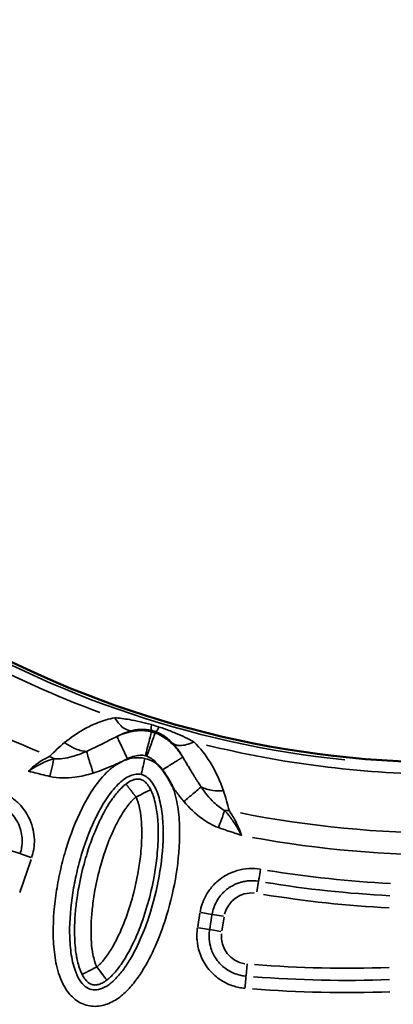
# Model space of a CAD drawing. Units: millimetres. Extents: x 6865 to 14309, y 183 to 7974.
# Drawn here: x 10259 to 10440, y 1807 to 2285 of the extents above; entities that cross this region are included whole.
import ezdxf

# ---------------------------------------------------------------- set-up
doc = ezdxf.new("R2010")
doc.units = ezdxf.units.MM
doc.layers.add('MD_Visible', color=7, linetype='Continuous', lineweight=50)
doc.layers.add('MD_Visible Narrow', color=7, linetype='Continuous', lineweight=35)
doc.styles.get("Standard").update_dxf_attribs({"font": 'arial.ttf'})
doc.dimstyles.new('ISO-25', dxfattribs={"dimtxt": 2.5, "dimasz": 2.5, "dimexe": 1.25, "dimexo": 0.625, "dimtad": 1, "dimtxsty": 'Standard', "dimcen": 2.5, "dimadec": 0, "dimazin": 0, "dimtfac": 1, "dimtmove": 0, "dimatfit": 3, "dimfxl": 1, "dimarcsym": 0})

# ---------------------------------------------------------------- blocks, each defined once
blk = doc.blocks.new('*D2')
at = {"color": 0, "lineweight": -2, "transparency": 16777216}
for p, q in [((7187.85, 7618.19), (7146.6, 7618.19)), ((7147.85, 7518.19), (7147.85, 314.48)), ((7187.85, 214.48), (7146.6, 214.48))]:
    blk.add_line(p, q, dxfattribs=at)
at = {"color": 0, "transparency": 16777216}
for points in [[(7131.18, 7518.19), (7164.52, 7518.19), (7147.85, 7618.19)], [(7131.18, 314.48), (7164.52, 314.48), (7147.85, 214.48)]]:
    blk.add_solid(points, dxfattribs=at)
at = {"layer": 'Defpoints', "color": 0, "transparency": 16777216}
for p in [(10649.82, 7618.19), (7147.85, 214.48), (10779.87, 214.48)]:
    blk.add_point(p, dxfattribs=at)
at = {"color": 0, "transparency": 16777216, "insert": (6996.15, 3916.33), "char_height": 200, "attachment_point": 5, "rotation": 90}
blk.add_mtext('745', dxfattribs=at)
blk = doc.blocks.new('CustomObjectsInViewport5_0')
at = {"layer": 'MD_Visible', "extrusion": (0, 0, -1)}
blk.add_arc((-5494.71, 6122.49), 739.75, 72.49959, 226.09395, dxfattribs=at)
at = {"layer": 'MD_Visible'}
blk.add_arc((5445.95, 6122.27), 482.99, 331.7517, 90.0031, dxfattribs=at)
for points, knots in [([(5579.13, 6617.31), (5579.14, 6617.28), (5579.16, 6617.25), (5579.17, 6617.22), (5579.33, 6616.92), (5579.48, 6616.62), (5579.64, 6616.32), (5579.79, 6616.03), (5579.94, 6615.74), (5580.09, 6615.46), (5580.24, 6615.18), (5580.39, 6614.91), (5580.54, 6614.63), (5580.58, 6614.57), (5580.62, 6614.5), (5580.65, 6614.43), (5580.81, 6614.15), (5580.96, 6613.88), (5581.12, 6613.61), (5581.18, 6613.5), (5581.25, 6613.39), (5581.31, 6613.29), (5581.39, 6613.14), (5581.48, 6613), (5581.56, 6612.86), (5581.72, 6612.6), (5581.88, 6612.34), (5582.04, 6612.08), (5582.06, 6612.05), (5582.07, 6612.02), (5582.09, 6612), (5582.24, 6611.76), (5582.39, 6611.52), (5582.55, 6611.28), (5582.71, 6611.03), (5582.88, 6610.78), (5583.04, 6610.54), (5583.07, 6610.5), (5583.09, 6610.47), (5583.11, 6610.44), (5583.28, 6610.19), (5583.45, 6609.95), (5583.62, 6609.71), (5583.8, 6609.47), (5583.97, 6609.23), (5584.15, 6608.99), (5584.17, 6608.97), (5584.18, 6608.95), (5584.19, 6608.94)], [-0.0105534, -0.0105534, -0.0105534, -0.0105534, 0, 0, 0, 0.1010424, 0.1010424, 0.1010424, 0.1984208, 0.1984208, 0.1984208, 0.2918034, 0.2918034, 0.2918034, 0.3150089, 0.3150089, 0.3150089, 0.4094431, 0.4094431, 0.4094431, 0.4463384, 0.4463384, 0.4463384, 0.4964955, 0.4964955, 0.4964955, 0.5876366, 0.5876366, 0.5876366, 0.5971616, 0.5971616, 0.5971616, 0.6821897, 0.6821897, 0.6821897, 0.7711089, 0.7711089, 0.7711089, 0.7834372, 0.7834372, 0.7834372, 0.8724718, 0.8724718, 0.8724718, 0.9615064, 0.9615064, 0.9615064, 0.9679745, 0.9679745, 0.9679745, 0.9679745]), ([(5584.19, 6608.94), (5584.39, 6608.67), (5584.59, 6608.42), (5584.8, 6608.16), (5585.01, 6607.92), (5585.22, 6607.67), (5585.43, 6607.43), (5585.65, 6607.2), (5585.87, 6606.97), (5586.09, 6606.74), (5586.12, 6606.71), (5586.15, 6606.69), (5586.17, 6606.66), (5586.2, 6606.63), (5586.23, 6606.6), (5586.26, 6606.57)], [0, 0, 0, 0, 0.0984348, 0.0984348, 0.0984348, 0.1949112, 0.1949112, 0.1949112, 0.2904206, 0.2904206, 0.2904206, 0.3019469, 0.3019469, 0.3019469, 0.3146154, 0.3146154, 0.3146154, 0.3146154])]:
    blk.add_open_spline(points, degree=3, knots=knots, dxfattribs=at)
at = {"layer": 'MD_Visible Narrow'}
for p, q in [((5543.6, 6708.92), (5543.12, 6703.19)), ((5555.38, 6687.08), (5554.29, 6680.46)), ((5555.85, 6687.38), (5561.19, 6686.5)), ((5561.22, 6686.12), (5560.13, 6679.5)), ((5561.36, 6686.47), (5566.7, 6685.6)), ((5565.97, 6678.54), (5567.05, 6685.16)), ((5559.97, 6679.14), (5554.6, 6680.03)), ((5565.46, 6678.24), (5560.14, 6679.12)), ((5537.52, 6663.04), (5538.38, 6668.11)), ((5653.41, 6668.55), (5648, 6652.41)), ((5653.17, 6649.68), (5647.86, 6651.46)), ((5653.39, 6649.61), (5658.52, 6647.89)), ((5587.73, 6590.95), (5587.52, 6590.38)), ((5589.52, 6590.41), (5589.37, 6589.82))]:
    blk.add_line(p, q, dxfattribs=at)
at = {"layer": 'MD_Visible Narrow', "extrusion": (0, 0, -1)}
for centre, radius, start, end in [((-5494.71, 6122.49), 739.73, 80.17931, 218.41423), ((-5494.71, 6122.49), 644.37, 92.29207, 203.69513), ((-5494.71, 6122.49), 639.13, 92.29207, 203.69513), ((-5494.71, 6122.49), 582.76, 87.9735, 94.40765), ((-5541.99, 6689.66), 13.63, 99.4934, 184.6029), ((-5540.78, 6682.3), 13.63, 193.8453, 275.0975), ((-5445.95, 6122.27), 517.39, 89.9426, 101.1831), ((-5445.95, 6122.27), 484.37, 95.8843, 202.3553), ((-5445.95, 6122.27), 517.39, 112.5178, 123.6871)]:
    blk.add_arc(centre, radius, start, end, dxfattribs=at)
at = {"layer": 'MD_Visible Narrow'}
for centre, radius, start, end in [((5494.71, 6122.49), 645.79, 336.30487, 87.70793), ((5494.71, 6122.49), 640.55, 336.30487, 87.70793), ((5445.95, 6122.27), 554.37, 80.7412, 87.0906), ((5445.95, 6122.27), 528, 79.6903, 90.3321), ((5445.95, 6122.27), 488.75, 76.1646, 89.4108), ((5445.95, 6122.27), 483.01, 337.6642, 84.0905), ((5445.95, 6122.27), 488.75, 53.8179, 69.8237)]:
    blk.add_arc(centre, radius, start, end, dxfattribs=at)
for centre, major_axis, ratio, start_param, end_param in [((5500.88, 6417.98), (-421.98, 8.81), 0.708495, 4.633377, 4.791675), ((5474.95, 6394.28), (-386.47, 41.21), 0.707316, 4.634218, 4.790693), ((5548.92, 6614.87), (-19.56, -4.17), 0.674884, 4.317805, 4.416864), ((5633.63, 6589.21), (-14.58, 13.69), 0.681661, 4.978206, 5.085773), ((5582.3, 6576.05), (-5.29, -14.29), 0.105918, 3.219931, 3.720497), ((5589.67, 6594.7), (-8.72, 2.76), 0.453017, 1.502209, 1.685984), ((5588.23, 6589.77), (-15.04, 4.6), 0.147583, 1.465298, 1.69057), ((5585.71, 6575.01), (-3.57, -14.81), 0.106274, 2.562652, 3.063245)]:
    blk.add_ellipse(centre, major_axis=major_axis, ratio=ratio, start_param=start_param, end_param=end_param, dxfattribs=at)
at = {"layer": 'MD_Visible Narrow', "extrusion": (0, 0, -1)}
for centre, major_axis, ratio, start_param, end_param in [((5500.81, 6415.04), (-417.78, 8.71), 0.708495, 1.491549, 1.649847), ((5474.65, 6391.34), (-382.3, 40.78), 0.707317, 1.492451, 1.648927), ((5593.36, 6608.38), (6.02, -4.07), 0.855601, 1.177595, 1.272183)]:
    blk.add_ellipse(centre, major_axis=major_axis, ratio=ratio, start_param=start_param, end_param=end_param, dxfattribs=at)
at = {"layer": 'MD_Visible Narrow'}
for points, knots in [([(5592.7, 6603.38), (5594.4, 6602.99), (5597.93, 6602.81), (5603.03, 6604.23), (5607.58, 6606.88), (5612.86, 6611.48), (5618.24, 6618.39), (5625.12, 6630.56), (5630.11, 6643.65), (5633.27, 6655.44), (5634.72, 6662.27), (5636.54, 6672.57), (5637.63, 6684.77), (5636.78, 6698.73), (5634.85, 6707.87), (5631.48, 6715.34), (5626.93, 6720.75), (5620.51, 6723.95), (5613.34, 6723.88), (5606.87, 6721), (5601.48, 6716.51), (5596.96, 6711.18), (5591.82, 6703.4), (5586.68, 6692.95), (5581.19, 6677.59), (5577.02, 6659.46), (5575.62, 6643.76), (5575.99, 6633.29), (5576.67, 6626.36), (5577.8, 6621), (5579.05, 6617.51), (5579.13, 6617.31)], [-3.14159, -3.14159, -3.14159, -3.14159, -3.029393, -2.917193, -2.804993, -2.692794, -2.468394, -2.243995, -1.795196, -1.570796, -1.458597, -1.346397, -0.897598, -0.673198, -0.448799, -0.299199, -0.1496, 0, 0.1496, 0.299199, 0.448799, 0.598399, 0.747998, 1.047198, 1.346397, 1.795196, 2.243995, 2.356194, 2.468394, 2.692794, 2.706491, 2.706491, 2.706491, 2.706491]), ([(5544.11, 6715.03), (5544.01, 6713.83), (5543.77, 6711.03), (5543.64, 6709.4), (5543.61, 6709.13)], [0, 0, 0, 0, 0.601435, 1.403348, 1.403348, 1.403348, 1.403348]), ([(5567.11, 6685.53), (5567.32, 6686.75), (5567.5, 6688.75), (5567.38, 6692.78), (5566.38, 6697.95), (5563.7, 6703.42), (5560.34, 6707.46), (5556.17, 6711.1), (5551.69, 6713.44), (5547.07, 6714.66), (5545.1, 6714.94), (5544.11, 6715.03)], [0, 0, 0, 0, 0.372869, 0.596591, 1.193181, 1.938919, 2.386362, 2.759231, 3.579544, 3.877839, 4.176134, 4.176134, 4.176134, 4.176134]), ([(5594.49, 6611.17), (5594.49, 6611.17), (5594.49, 6611.17), (5593.69, 6611.36), (5592.14, 6612), (5589.94, 6613.9), (5587.97, 6616.79), (5585.86, 6621.7), (5584.58, 6627.59), (5583.97, 6633.81), (5583.63, 6643.39), (5584.93, 6658.18), (5588.9, 6675.39), (5594.07, 6689.87), (5598.84, 6699.52), (5603.4, 6706.42), (5607.2, 6710.88), (5611.29, 6714.23), (5615.26, 6715.88), (5618.65, 6715.85), (5621.7, 6714.4), (5624.55, 6711.18), (5627.12, 6705.57), (5628.82, 6697.73), (5629.61, 6685.03), (5628.6, 6673.54), (5626.88, 6663.79), (5625.5, 6657.32), (5622.51, 6646.16), (5617.79, 6633.84), (5611.53, 6622.77), (5606.87, 6616.85), (5602.82, 6613.36), (5599.79, 6611.63), (5596.97, 6610.88), (5595.3, 6610.99), (5594.49, 6611.17)], [-3.141593, -3.141593, -3.141593, -3.141593, -3.141593, -3.141593, -3.029393, -2.917193, -2.804993, -2.692794, -2.468394, -2.356194, -2.243995, -1.795196, -1.346397, -1.047198, -0.747998, -0.598399, -0.448799, -0.299199, -0.1496, 0, 0.1496, 0.299199, 0.448799, 0.673198, 0.897598, 1.346397, 1.458597, 1.570796, 1.795196, 2.243995, 2.468394, 2.692794, 2.804993, 2.917193, 3.029393, 3.141592, 3.141592, 3.141592, 3.141592]), ([(5611.22, 6711.01), (5610.5, 6710.46), (5609.32, 6709.42), (5607.37, 6707.4), (5604.52, 6703.89), (5600.04, 6696.83), (5595.29, 6686.55), (5591.03, 6673.77), (5588.39, 6662.28), (5586.74, 6651.23), (5586.12, 6642.24), (5586.3, 6633.83), (5586.99, 6627.87), (5588, 6623.47), (5588.87, 6620.8), (5589.48, 6619.34), (5589.88, 6618.54)], [0.157408, 0.157408, 0.157408, 0.157408, 0.313921, 0.470434, 0.783461, 1.409514, 2.66162, 3.913725, 5.165831, 6.000568, 7.04399, 7.670043, 8.296096, 8.609122, 8.765635, 8.922149, 8.922149, 8.922149, 8.922149]), ([(5623.21, 6708.24), (5622.75, 6709.15), (5621.29, 6711.5), (5619.28, 6713.03), (5617.33, 6713.48), (5615.62, 6713.35), (5613.57, 6712.6), (5612.02, 6711.62), (5611.22, 6711.01)], [-1, -1, -1, -1, -0.857143, -0.571429, -0.428571, -0.285714, -0.142857, 0, 0, 0, 0]), ([(5616.07, 6704.65), (5615.01, 6706.04), (5613.25, 6708.35), (5611.62, 6710.48), (5611.25, 6710.97), (5611.22, 6711.01)], [-1, -1, -1, -1, -0.571429, -0.285714, 0, 0, 0, 0]), ([(5543.61, 6709.13), (5544.38, 6709.07), (5545.89, 6708.85), (5549.44, 6707.91), (5552.88, 6706.12), (5556.08, 6703.32), (5558.65, 6700.22), (5560.71, 6696.02), (5561.48, 6692.05), (5561.57, 6688.96), (5561.43, 6687.43), (5561.28, 6686.49)], [-4.176134, -4.176134, -4.176134, -4.176134, -3.877839, -3.579544, -2.759231, -2.386362, -1.938919, -1.193181, -0.596591, -0.372869, 0, 0, 0, 0]), ([(5601.87, 6615.78), (5602.05, 6615.92), (5602.23, 6616.06), (5602.72, 6616.46), (5603.01, 6616.71), (5603.44, 6617.1), (5603.58, 6617.23), (5604.25, 6617.87), (5604.74, 6618.38), (5605.91, 6619.65), (5606.54, 6620.41), (5607.33, 6621.41), (5607.52, 6621.66), (5608.08, 6622.41), (5608.44, 6622.91), (5609.75, 6624.79), (5610.63, 6626.18), (5611.52, 6627.7), (5611.59, 6627.83), (5611.76, 6628.12), (5611.85, 6628.28), (5613, 6630.31), (5613.97, 6632.21), (5615.85, 6636.18), (5616.74, 6638.26), (5618.59, 6642.92), (5619.52, 6645.52), (5620.37, 6648.16), (5620.39, 6648.21), (5620.4, 6648.25), (5620.91, 6649.84), (5621.39, 6651.43), (5623.04, 6657.31), (5624.04, 6661.63), (5625.14, 6667.68), (5625.41, 6669.36), (5625.83, 6672.31), (5625.99, 6673.56), (5626.43, 6677.41), (5626.64, 6680.02), (5626.81, 6683.7), (5626.84, 6684.74), (5626.89, 6687.95), (5626.85, 6690.13), (5626.7, 6692.56), (5626.69, 6692.77), (5626.56, 6694.55), (5626.41, 6696.12), (5626.14, 6697.96), (5626.11, 6698.19), (5625.98, 6699), (5625.88, 6699.59), (5625.55, 6701.27), (5625.3, 6702.37), (5624.94, 6703.68), (5624.89, 6703.83), (5624.68, 6704.55), (5624.5, 6705.12), (5624.25, 6705.81), (5624.21, 6705.91), (5624.09, 6706.24), (5624, 6706.47), (5623.78, 6707.01), (5623.65, 6707.31), (5623.41, 6707.83), (5623.31, 6708.03), (5623.21, 6708.24)], [0.167302, 0.167302, 0.167302, 0.167302, 0.210405, 0.210405, 0.292647, 0.292647, 0.334428, 0.334428, 0.501555, 0.501555, 0.754322, 0.754322, 0.835808, 0.835808, 1.002935, 1.002935, 1.461408, 1.461408, 1.504315, 1.504315, 1.555963, 1.555963, 2.172821, 2.172821, 2.841327, 2.841327, 3.66401, 3.66401, 3.67696, 3.67696, 3.67696, 4.17834, 4.17834, 5.515353, 5.515353, 6.029334, 6.029334, 6.406695, 6.406695, 7.186619, 7.186619, 7.494872, 7.494872, 8.128773, 8.128773, 8.189378, 8.189378, 8.635006, 8.635006, 8.697266, 8.697266, 8.857885, 8.857885, 9.15293, 9.15293, 9.192138, 9.192138, 9.335112, 9.335112, 9.359265, 9.359265, 9.413825, 9.413825, 9.483244, 9.483244, 9.526391, 9.526391, 9.526391, 9.526391]), ([(5623.21, 6708.24), (5623.2, 6708.24), (5623.19, 6708.23), (5623.16, 6708.22), (5623.14, 6708.21), (5623.1, 6708.19), (5623.07, 6708.17), (5623, 6708.14), (5622.97, 6708.12), (5622.88, 6708.08), (5622.83, 6708.05), (5622.72, 6708), (5622.67, 6707.97), (5622.54, 6707.91), (5622.48, 6707.87), (5622.33, 6707.8), (5622.25, 6707.76), (5622.09, 6707.68), (5622, 6707.64), (5621.81, 6707.54), (5621.71, 6707.49), (5621.51, 6707.39), (5621.4, 6707.33), (5621.17, 6707.22), (5621.05, 6707.16), (5620.81, 6707.04), (5620.69, 6706.98), (5620.51, 6706.89), (5620.47, 6706.86), (5620.29, 6706.77), (5620.15, 6706.71), (5619.88, 6706.57), (5619.74, 6706.5), (5619.45, 6706.35), (5619.31, 6706.28), (5619.02, 6706.14), (5618.88, 6706.07), (5618.59, 6705.92), (5618.44, 6705.85), (5618.15, 6705.7), (5618.01, 6705.63), (5617.78, 6705.51), (5617.7, 6705.47), (5617.46, 6705.35), (5617.31, 6705.28), (5617.02, 6705.13), (5616.87, 6705.06), (5616.58, 6704.91), (5616.44, 6704.84), (5616.22, 6704.73), (5616.14, 6704.69), (5616.07, 6704.65)], [0, 0, 0, 0, 0.063066, 0.063066, 0.126493, 0.126493, 0.190393, 0.190393, 0.255218, 0.255218, 0.320578, 0.320578, 0.386783, 0.386783, 0.448666, 0.448666, 0.513258, 0.513258, 0.578586, 0.578586, 0.64451, 0.64451, 0.710874, 0.710874, 0.777172, 0.777172, 0.842964, 0.842964, 0.867836, 0.867836, 0.934373, 0.934373, 1.000726, 1.000726, 1.066629, 1.066629, 1.131566, 1.131566, 1.195879, 1.195879, 1.259286, 1.259286, 1.296089, 1.296089, 1.361549, 1.361549, 1.426545, 1.426545, 1.490974, 1.490974, 1.527163, 1.527163, 1.527163, 1.527163]), ([(5597.02, 6622.13), (5596.79, 6622.6), (5596.38, 6623.57), (5595.73, 6625.55), (5594.9, 6629.12), (5594.29, 6634.34), (5594.12, 6641.99), (5594.69, 6650.36), (5596.24, 6660.76), (5598.74, 6671.62), (5602.75, 6683.62), (5607.14, 6693.12), (5611.09, 6699.3), (5613.41, 6702.15), (5614.86, 6703.64), (5615.65, 6704.34), (5616.07, 6704.65)], [-8.922149, -8.922149, -8.922149, -8.922149, -8.765635, -8.609122, -8.296096, -7.670043, -7.04399, -6.000568, -5.165831, -3.913725, -2.66162, -1.409514, -0.783461, -0.470434, -0.313921, -0.157408, -0.157408, -0.157408, -0.157408]), ([(5616.07, 6704.65), (5616.3, 6704.18), (5616.71, 6703.22), (5617.36, 6701.23), (5618.19, 6697.66), (5618.91, 6691.39), (5618.92, 6683.71), (5618.24, 6675.35), (5616.85, 6666.02), (5614.92, 6657.7), (5612.52, 6649.68), (5610.41, 6643.76), (5607.71, 6637.5), (5605.07, 6632.37), (5602.85, 6628.82), (5601.01, 6626.27), (5599.69, 6624.64), (5598.5, 6623.42), (5597.74, 6622.71), (5597.34, 6622.37), (5597.02, 6622.13)], [-9.526391, -9.526391, -9.526391, -9.526391, -9.359265, -9.192138, -8.857885, -8.189378, -7.186619, -6.406695, -5.515353, -4.17834, -3.67696, -2.841327, -2.172821, -1.504315, -1.002935, -0.835808, -0.501555, -0.334428, -0.292647, -0.167302, -0.167302, -0.167302, -0.167302]), ([(5536.53, 6657.2), (5538.41, 6656.88), (5542.28, 6656.67), (5548.41, 6657.72), (5553.68, 6660.09), (5557.49, 6662.97), (5559.86, 6665.36), (5562.24, 6668.37), (5563.85, 6671.3), (5565.21, 6674.9), (5565.67, 6676.76), (5565.9, 6678.17)], [13.902998, 13.902998, 13.902998, 13.902998, 14.473105, 15.043211, 15.755845, 16.183425, 16.468478, 16.753531, 17.323638, 17.466165, 17.893745, 17.893745, 17.893745, 17.893745]), ([(5560.07, 6679.13), (5560.06, 6679.07), (5560.05, 6679.01), (5560.04, 6678.96), (5559.86, 6677.94), (5559.6, 6676.92), (5559.26, 6675.93), (5559.14, 6675.59), (5559.01, 6675.24), (5558.87, 6674.9), (5558.44, 6673.85), (5557.92, 6672.85), (5557.33, 6671.9), (5557.15, 6671.61), (5556.96, 6671.33), (5556.76, 6671.05), (5556.34, 6670.45), (5555.89, 6669.87), (5555.4, 6669.32), (5554.91, 6668.77), (5554.39, 6668.25), (5553.84, 6667.76), (5553.3, 6667.27), (5552.73, 6666.81), (5552.14, 6666.39), (5551.86, 6666.2), (5551.58, 6666.01), (5551.3, 6665.82), (5551.27, 6665.81), (5551.24, 6665.79), (5551.22, 6665.77), (5550.35, 6665.23), (5549.45, 6664.75), (5548.51, 6664.35), (5548.47, 6664.33), (5548.42, 6664.31), (5548.38, 6664.29), (5547.77, 6664.03), (5547.14, 6663.81), (5546.51, 6663.61), (5546.42, 6663.58), (5546.33, 6663.56), (5546.23, 6663.53), (5545.58, 6663.34), (5544.92, 6663.18), (5544.25, 6663.06), (5543.48, 6662.93), (5542.7, 6662.83), (5541.92, 6662.79), (5540.45, 6662.7), (5538.96, 6662.78), (5537.52, 6663.03)], [-17.893745, -17.893745, -17.893745, -17.893745, -17.870822, -17.870822, -17.870822, -17.466386, -17.466386, -17.466386, -17.324067, -17.324067, -17.324067, -16.885643, -16.885643, -16.885643, -16.753263, -16.753263, -16.753263, -16.46818, -16.46818, -16.46818, -16.183462, -16.183462, -16.183462, -15.900465, -15.900465, -15.900465, -15.768259, -15.768259, -15.768259, -15.755717, -15.755717, -15.755717, -15.358489, -15.358489, -15.358489, -15.339073, -15.339073, -15.339073, -15.08066, -15.08066, -15.08066, -15.043303, -15.043303, -15.043303, -14.77768, -14.77768, -14.77768, -14.472822, -14.472822, -14.472822, -13.902998, -13.902998, -13.902998, -13.902998]), ([(5537.52, 6663.03), (5537.49, 6662.83), (5537.26, 6661.53), (5536.8, 6658.78), (5536.53, 6657.2)], [0, 0, 0, 0, 0.601435, 1.403348, 1.403348, 1.403348, 1.403348]), ([(5647.7, 6651.51), (5647.27, 6650.23), (5646.83, 6648.46), (5646.15, 6643.57), (5646.46, 6639.43), (5648.5, 6632.53), (5651.53, 6627.33), (5656.59, 6622.85), (5659.67, 6621), (5661.3, 6620.24), (5661.71, 6620.06)], [12.138583, 12.138583, 12.138583, 12.138583, 12.541642, 12.675995, 13.616465, 13.750818, 14.825641, 15.363053, 15.766112, 15.900465, 15.900465, 15.900465, 15.900465]), ([(5664.07, 6625.49), (5663.75, 6625.63), (5662.5, 6626.21), (5660.13, 6627.63), (5656.25, 6631.07), (5653.92, 6635.06), (5652.36, 6640.36), (5652.12, 6643.53), (5652.64, 6647.29), (5652.98, 6648.65), (5653.31, 6649.63)], [-15.900465, -15.900465, -15.900465, -15.900465, -15.766112, -15.363053, -14.825641, -13.750818, -13.616465, -12.675995, -12.541642, -12.138583, -12.138583, -12.138583, -12.138583]), ([(5556.96, 6636.93), (5556.59, 6637.06), (5555.85, 6637.33), (5554.74, 6637.72), (5553.63, 6638.1), (5552.14, 6638.6), (5550.65, 6639.1), (5548.42, 6639.85), (5546.93, 6640.35), (5545.81, 6640.74), (5545.8, 6640.74), (5545.8, 6640.74)], [0, 0, 0, 0, 0.117717, 0.235434, 0.353151, 0.470868, 0.706303, 0.82402, 1.177171, 1.177171, 1.179897, 1.179897, 1.179897, 1.179897]), ([(5545.8, 6640.74), (5545.8, 6640.73), (5545.81, 6640.72), (5546.55, 6639.26), (5547.59, 6637.37), (5549.21, 6634.77), (5550.31, 6633.15), (5551.43, 6631.66), (5552.27, 6630.59), (5553.11, 6629.59), (5553.67, 6628.96), (5553.95, 6628.66)], [-1.179897, -1.179897, -1.179897, -1.179897, -1.177171, -1.177171, -0.82402, -0.706303, -0.470868, -0.353151, -0.235434, -0.117717, 0, 0, 0, 0]), ([(5545.8, 6640.74), (5546.58, 6638.27), (5548.45, 6633.9), (5550.83, 6630.13), (5551.82, 6628.72)], [-25.327575, -25.327575, -25.327575, -25.327575, -23.68888, -22.459858, -22.459858, -22.459858, -22.459858]), ([(5553.95, 6628.66), (5554.38, 6629.86), (5555.35, 6632.51), (5556.48, 6635.6), (5556.96, 6636.93)], [0, 0, 0, 0, 0.4705792, 0.8235136, 0.8235136, 0.8235136, 0.8235136]), ([(5573.77, 6624.31), (5571.14, 6627.38), (5566.04, 6632.38), (5559.81, 6635.89), (5556.96, 6636.93)], [-2.125221, -2.125221, -2.125221, -2.125221, -0.910809, 0, 0, 0, 0]), ([(5553.95, 6628.66), (5555.8, 6627.68), (5559.92, 6624.49), (5563.49, 6619.97), (5565.43, 6617.16)], [0, 0, 0, 0, 0.910809, 2.125221, 2.125221, 2.125221, 2.125221]), ([(5565.43, 6617.16), (5566.24, 6617.85), (5568.75, 6620), (5572.27, 6623.02), (5573.77, 6624.31)], [0, 0, 0, 0, 0.661046, 1.156831, 1.156831, 1.156831, 1.156831]), ([(5579.13, 6617.31), (5578.97, 6617.54), (5577.79, 6619.22), (5576.3, 6621.23), (5574.77, 6623.12), (5574.2, 6623.8), (5573.92, 6624.14), (5573.77, 6624.31)], [-0.8811129, -0.8811129, -0.8811129, -0.8811129, -0.7972834, -0.2657611, -0.1328806, -0.0664403, 0, 0, 0, 0]), ([(5565.43, 6617.16), (5563.77, 6618.03), (5560.32, 6619.08), (5556.31, 6619.19), (5554.55, 6619.06)], [0.5015386, 0.5015386, 0.5015386, 0.5015386, 0.8682949, 1.1433622, 1.1433622, 1.1433622, 1.1433622]), ([(5554.55, 6619.06), (5556.17, 6614.38), (5559.82, 6606.2), (5565.75, 6598.41), (5568.91, 6595.3)], [-3.403407, -3.403407, -3.403407, -3.403407, -1.458603, 0, 0, 0, 0]), ([(5589.88, 6618.54), (5589.93, 6618.57), (5590.49, 6618.85), (5592.87, 6620.05), (5595.46, 6621.35), (5597.02, 6622.13)], [0.0031837, 0.0031837, 0.0031837, 0.0031837, 0.2857143, 0.5714286, 1, 1, 1, 1]), ([(5597.02, 6622.13), (5597.12, 6622.01), (5597.21, 6621.88), (5597.41, 6621.63), (5597.51, 6621.5), (5597.7, 6621.24), (5597.8, 6621.11), (5597.96, 6620.9), (5598.02, 6620.83), (5598.17, 6620.63), (5598.27, 6620.5), (5598.47, 6620.24), (5598.57, 6620.11), (5598.76, 6619.85), (5598.86, 6619.72), (5599.06, 6619.46), (5599.16, 6619.33), (5599.35, 6619.08), (5599.45, 6618.95), (5599.64, 6618.7), (5599.73, 6618.58), (5599.88, 6618.39), (5599.93, 6618.32), (5600.06, 6618.14), (5600.15, 6618.03), (5600.32, 6617.81), (5600.4, 6617.7), (5600.56, 6617.5), (5600.63, 6617.4), (5600.78, 6617.21), (5600.85, 6617.12), (5600.98, 6616.94), (5601.04, 6616.86), (5601.16, 6616.71), (5601.22, 6616.63), (5601.29, 6616.54), (5601.31, 6616.51), (5601.38, 6616.42), (5601.42, 6616.36), (5601.51, 6616.25), (5601.55, 6616.2), (5601.62, 6616.1), (5601.65, 6616.06), (5601.71, 6615.98), (5601.74, 6615.95), (5601.78, 6615.89), (5601.8, 6615.87), (5601.83, 6615.83), (5601.84, 6615.81), (5601.86, 6615.79), (5601.87, 6615.78), (5601.87, 6615.78)], [0, 0, 0, 0, 0.064483, 0.064483, 0.129325, 0.129325, 0.194848, 0.194848, 0.231074, 0.231074, 0.294523, 0.294523, 0.358655, 0.358655, 0.423499, 0.423499, 0.48934, 0.48934, 0.555594, 0.555594, 0.622131, 0.622131, 0.659327, 0.659327, 0.725189, 0.725189, 0.791456, 0.791456, 0.857816, 0.857816, 0.923739, 0.923739, 0.98915, 0.98915, 1.053633, 1.053633, 1.078497, 1.078497, 1.14477, 1.14477, 1.210469, 1.210469, 1.27553, 1.27553, 1.339653, 1.339653, 1.403319, 1.403319, 1.466422, 1.466422, 1.522109, 1.522109, 1.522109, 1.522109]), ([(5565.43, 6617.16), (5565.5, 6617.05), (5565.58, 6616.95), (5565.65, 6616.84), (5565.68, 6616.79), (5565.72, 6616.74), (5565.75, 6616.7), (5565.85, 6616.54), (5565.96, 6616.38), (5566.06, 6616.23), (5566.27, 6615.91), (5566.48, 6615.6), (5566.69, 6615.28), (5566.97, 6614.85), (5567.25, 6614.42), (5567.53, 6613.99), (5567.8, 6613.55), (5568.08, 6613.11), (5568.35, 6612.67), (5568.61, 6612.25), (5568.87, 6611.83), (5569.13, 6611.41), (5569.14, 6611.38), (5569.16, 6611.35), (5569.18, 6611.32), (5569.39, 6610.99), (5569.59, 6610.64), (5569.8, 6610.3), (5570, 6609.97), (5570.2, 6609.64), (5570.39, 6609.3), (5570.59, 6608.97), (5570.78, 6608.65), (5570.98, 6608.32), (5571.17, 6608), (5571.36, 6607.68), (5571.55, 6607.35), (5571.73, 6607.04), (5571.92, 6606.73), (5572.11, 6606.41), (5572.29, 6606.11), (5572.47, 6605.8), (5572.65, 6605.5), (5572.83, 6605.2), (5573, 6604.9), (5573.19, 6604.6), (5573.37, 6604.29), (5573.55, 6603.98), (5573.74, 6603.67), (5573.91, 6603.39), (5574.09, 6603.1), (5574.26, 6602.81), (5574.28, 6602.79), (5574.29, 6602.77), (5574.3, 6602.74)], [0, 0, 0, 0, 0.046527, 0.046527, 0.046527, 0.06644, 0.06644, 0.06644, 0.132881, 0.132881, 0.132881, 0.265761, 0.265761, 0.265761, 0.442841, 0.442841, 0.442841, 0.620062, 0.620062, 0.620062, 0.785989, 0.785989, 0.785989, 0.797283, 0.797283, 0.797283, 0.930164, 0.930164, 0.930164, 1.058568, 1.058568, 1.058568, 1.183018, 1.183018, 1.183018, 1.303591, 1.303591, 1.303591, 1.42043, 1.42043, 1.42043, 1.531768, 1.531768, 1.531768, 1.640284, 1.640284, 1.640284, 1.750306, 1.750306, 1.750306, 1.852464, 1.852464, 1.852464, 1.860324, 1.860324, 1.860324, 1.860324]), ([(5589.88, 6618.54), (5590.21, 6617.9), (5590.55, 6617.32), (5590.89, 6616.8), (5591.03, 6616.59), (5591.17, 6616.39), (5591.32, 6616.2), (5591.4, 6616.09), (5591.49, 6615.98), (5591.58, 6615.87), (5591.81, 6615.59), (5592.04, 6615.34), (5592.27, 6615.11), (5592.96, 6614.44), (5593.62, 6614), (5594.29, 6613.73), (5594.54, 6613.63), (5594.78, 6613.56), (5595.03, 6613.5)], [-1, -1, -1, -1, -0.8984785, -0.8984785, -0.8984785, -0.8571429, -0.8571429, -0.8571429, -0.8321235, -0.8321235, -0.8321235, -0.7658803, -0.7658803, -0.7658803, -0.5714286, -0.5714286, -0.5714286, -0.5002565, -0.5002565, -0.5002565, -0.5002565]), ([(5595.03, 6613.5), (5595.28, 6613.44), (5596.05, 6613.33), (5597.47, 6613.44), (5599.51, 6614.18), (5601.07, 6615.16), (5601.87, 6615.78)], [-0.5, -0.5, -0.5, -0.5, -0.4285714, -0.2857143, -0.1428571, 0, 0, 0, 0]), ([(5592.7, 6603.38), (5593.09, 6605.08), (5593.74, 6607.91), (5594.34, 6610.52), (5594.48, 6611.12), (5594.49, 6611.17)], [0.0000681, 0.0000681, 0.0000681, 0.0000681, 0.4286396, 0.7143538, 1.0000681, 1.0000681, 1.0000681, 1.0000681]), ([(5617.84, 6610.46), (5614.55, 6609.44), (5608.94, 6607.22), (5603.5, 6604.64), (5601.17, 6603.53)], [-1.806805, -1.806805, -1.806805, -1.806805, -0.774345, 0, 0, 0, 0]), ([(5638.86, 6612.1), (5634.9, 6613), (5627.68, 6613.03), (5620.75, 6611.36), (5617.84, 6610.46)], [0, 0, 0, 0, 1.218981, 2.133216, 2.133216, 2.133216, 2.133216]), ([(5617.84, 6610.46), (5618.43, 6608.57), (5619.02, 6606.67), (5619.53, 6605.01), (5619.71, 6604.45), (5619.87, 6603.92), (5620.02, 6603.43), (5620.18, 6602.93), (5620.32, 6602.46), (5620.46, 6602.03), (5620.72, 6601.18), (5620.94, 6600.48), (5621.1, 6599.97)], [0, 0, 0, 0, 0.495743, 0.495743, 0.495743, 0.661047, 0.661047, 0.661047, 0.826447, 0.826447, 0.826447, 1.156832, 1.156832, 1.156832, 1.156832]), ([(5636.9, 6603.52), (5637.11, 6604.45), (5637.71, 6607.05), (5638.44, 6610.26), (5638.86, 6612.1)], [0, 0, 0, 0, 0.3529344, 0.8235136, 0.8235136, 0.8235136, 0.8235136]), ([(5636.9, 6603.52), (5638.36, 6603.94), (5640.7, 6604.78), (5644.88, 6606.78), (5647.53, 6608.38), (5649.27, 6609.53), (5649.28, 6609.54), (5649.29, 6609.54)], [-1.07131, -1.07131, -1.07131, -1.07131, -0.642786, -0.428524, 0, 0, 0.002685, 0.002685, 0.002685, 0.002685]), ([(5649.29, 6609.54), (5649.29, 6609.54), (5649.28, 6609.55), (5647.88, 6609.87), (5645.8, 6610.39), (5642.34, 6611.26), (5640.26, 6611.78), (5638.86, 6612.1)], [-0.002685, -0.002685, -0.002685, -0.002685, 0, 0, 0.428524, 0.642786, 1.07131, 1.07131, 1.07131, 1.07131]), ([(5638.9, 6602.34), (5640.86, 6603.25), (5644.62, 6605.35), (5647.99, 6608.23), (5649.29, 6609.54)], [-1.001734, -1.001734, -1.001734, -1.001734, 0.616745, 1.830605, 1.830605, 1.830605, 1.830605]), ([(5584.19, 6608.94), (5584.02, 6608.83), (5583.84, 6608.72), (5583.49, 6608.5), (5583.31, 6608.38), (5582.95, 6608.16), (5582.77, 6608.04), (5582.4, 6607.81), (5582.21, 6607.7), (5581.84, 6607.46), (5581.65, 6607.34), (5581.27, 6607.11), (5581.08, 6606.99), (5580.71, 6606.75), (5580.52, 6606.63), (5580.14, 6606.4), (5579.95, 6606.28), (5579.58, 6606.05), (5579.4, 6605.93), (5579.03, 6605.71), (5578.86, 6605.59), (5578.54, 6605.4), (5578.41, 6605.31), (5578.11, 6605.13), (5577.94, 6605.02), (5577.63, 6604.82), (5577.47, 6604.73), (5577.17, 6604.54), (5577.02, 6604.45), (5576.74, 6604.27), (5576.6, 6604.18), (5576.34, 6604.02), (5576.22, 6603.94), (5575.98, 6603.79), (5575.86, 6603.72), (5575.64, 6603.58), (5575.54, 6603.52), (5575.35, 6603.4), (5575.26, 6603.34), (5575.09, 6603.24), (5575.01, 6603.19), (5574.87, 6603.1), (5574.81, 6603.06), (5574.69, 6602.99), (5574.64, 6602.95), (5574.55, 6602.9), (5574.51, 6602.87), (5574.44, 6602.83), (5574.41, 6602.81), (5574.36, 6602.78), (5574.34, 6602.77), (5574.32, 6602.75), (5574.31, 6602.75), (5574.3, 6602.74)], [0.026745, 0.026745, 0.026745, 0.026745, 0.083128, 0.083128, 0.139786, 0.139786, 0.196819, 0.196819, 0.254677, 0.254677, 0.312986, 0.312986, 0.371847, 0.371847, 0.431249, 0.431249, 0.491356, 0.491356, 0.551701, 0.551701, 0.612109, 0.612109, 0.659684, 0.659684, 0.718994, 0.718994, 0.778749, 0.778749, 0.838726, 0.838726, 0.898865, 0.898865, 0.958361, 0.958361, 1.018821, 1.018821, 1.079281, 1.079281, 1.139185, 1.139185, 1.198656, 1.198656, 1.257642, 1.257642, 1.31614, 1.31614, 1.373972, 1.373972, 1.43148, 1.43148, 1.488611, 1.488611, 1.527184, 1.527184, 1.527184, 1.527184]), ([(5586.26, 6606.57), (5586.78, 6606.15), (5588.74, 6604.73), (5591, 6603.77), (5592.7, 6603.38)], [2.986292, 2.986292, 2.986292, 2.986292, 3.0293929, 3.1415927, 3.1415927, 3.1415927, 3.1415927]), ([(5591.76, 6602.28), (5591.3, 6602.44), (5590.42, 6602.85), (5588.8, 6603.91), (5587.43, 6605.2), (5586.52, 6606.25), (5586.26, 6606.57)], [-1.0175928, -1.0175928, -1.0175928, -1.0175928, -0.8722224, -0.726852, -0.4361112, -0.3112357, -0.3112357, -0.3112357, -0.3112357]), ([(5574.3, 6602.74), (5574.71, 6602.09), (5575.15, 6601.44), (5575.84, 6600.46), (5576.08, 6600.14), (5576.45, 6599.66), (5576.57, 6599.5), (5576.83, 6599.17), (5576.96, 6599.01), (5577.24, 6598.67), (5577.38, 6598.5), (5577.76, 6598.06), (5577.99, 6597.79), (5578.98, 6596.72), (5579.8, 6595.91), (5581.16, 6594.75), (5581.6, 6594.39), (5582.85, 6593.47), (5583.69, 6592.92), (5585.58, 6591.87), (5586.62, 6591.38), (5587.74, 6590.98)], [0, 0, 0, 0, 0.165063, 0.165063, 0.246076, 0.246076, 0.286369, 0.286369, 0.326576, 0.326576, 0.369473, 0.369473, 0.436111, 0.436111, 0.637027, 0.637027, 0.726852, 0.726852, 0.872222, 0.872222, 1.017593, 1.017593, 1.017593, 1.017593]), ([(5579.23, 6595.98), (5577.47, 6597.82), (5575.82, 6600.1), (5574.4, 6602.58), (5574.3, 6602.74)], [0, 0, 0, 0, 1.458603, 1.563881, 1.563881, 1.563881, 1.563881]), ([(5587.74, 6590.98), (5587.77, 6591.06), (5588.08, 6591.93), (5589.42, 6595.71), (5590.88, 6599.81), (5591.76, 6602.28)], [0, 0, 0, 0, 0.436332, 0.872665, 1.527163, 1.527163, 1.527163, 1.527163]), ([(5589.52, 6590.44), (5589.54, 6590.51), (5589.77, 6591.41), (5590.76, 6595.31), (5591.83, 6599.52), (5592.48, 6602.06)], [0, 0, 0, 0, 0.436332, 0.872665, 1.527163, 1.527163, 1.527163, 1.527163]), ([(5601.17, 6603.53), (5600.01, 6602.98), (5598, 6602.21), (5595.46, 6601.78), (5593.74, 6601.81), (5592.89, 6601.95), (5592.48, 6602.06)], [-0.8989937, -0.8989937, -0.8989937, -0.8989937, -0.5137107, -0.2568553, -0.1284277, 0, 0, 0, 0]), ([(5606.31, 6592.7), (5606.28, 6592.77), (5605.88, 6593.61), (5604.16, 6597.24), (5602.29, 6601.17), (5601.17, 6603.53)], [0, 0, 0, 0, 0.436339, 0.872677, 1.527185, 1.527185, 1.527185, 1.527185]), ([(5606.31, 6592.7), (5608.64, 6593.84), (5613.7, 6596.48), (5618.43, 6598.82), (5621.1, 6599.97)], [0.000008, 0.000008, 0.000008, 0.000008, 0.774345, 1.806805, 1.806805, 1.806805, 1.806805]), ([(5621.1, 6599.97), (5623.46, 6600.99), (5628.88, 6603.02), (5634.14, 6603.78), (5636.9, 6603.52)], [-2.133216, -2.133216, -2.133216, -2.133216, -1.218981, 0, 0, 0, 0]), ([(5631.7, 6595.65), (5630.23, 6596.74), (5626.66, 6598.87), (5623.04, 6599.84), (5621.1, 6599.97)], [0, 0, 0, 0, 0.2830124, 0.6603622, 0.6603622, 0.6603622, 0.6603622]), ([(5568.91, 6595.3), (5571.42, 6596.5), (5575.55, 6597.59), (5578.35, 6596.7), (5579.23, 6595.98)], [0, 0, 0, 0, 0.4962672, 0.8684677, 0.8684677, 0.8684677, 0.8684677]), ([(5568.91, 6595.3), (5571.64, 6593.82), (5575.32, 6592.05), (5581.18, 6589.69), (5583.91, 6588.72), (5585.79, 6588.11)], [-2.009475, -2.009475, -2.009475, -2.009475, -0.861204, -0.574136, 0, 0, 0, 0]), ([(5587.51, 6590.35), (5586.6, 6590.68), (5585.28, 6591.29), (5582.44, 6593), (5580.63, 6594.53), (5579.23, 6595.98)], [0, 0, 0, 0, 0.574136, 0.861204, 2.009475, 2.009475, 2.009475, 2.009475]), ([(5607.38, 6583.59), (5610.22, 6584.16), (5615.57, 6585.78), (5623.83, 6589.78), (5628.89, 6593.35), (5631.7, 6595.65)], [-3.358037, -3.358037, -3.358037, -3.358037, -2.398598, -1.439159, 0, 0, 0, 0]), ([(5589.52, 6590.44), (5590.56, 6590.18), (5591.61, 6590), (5592.88, 6589.88), (5593.14, 6589.86), (5594.13, 6589.81), (5594.86, 6589.81), (5596.13, 6589.86), (5596.7, 6589.91), (5598.41, 6590.11), (5599.49, 6590.32), (5601.04, 6590.72), (5601.57, 6590.87), (5602.85, 6591.27), (5603.58, 6591.53), (5604.7, 6591.98), (5605.1, 6592.15), (5605.78, 6592.45), (5606.05, 6592.58), (5606.31, 6592.7)], [0, 0, 0, 0, 0.1284277, 0.1284277, 0.1605277, 0.1605277, 0.2568553, 0.2568553, 0.3380653, 0.3380653, 0.5137107, 0.5137107, 0.6086478, 0.6086478, 0.7523479, 0.7523479, 0.8394047, 0.8394047, 0.8989937, 0.8989937, 0.8989937, 0.8989937]), ([(5606.31, 6592.7), (5605.42, 6592.22), (5603.03, 6591.06), (5600.56, 6590.24), (5599, 6589.88)], [1.81552, 1.81552, 1.81552, 1.81552, 2.398598, 3.358037, 3.358037, 3.358037, 3.358037]), ([(5599, 6589.88), (5598.43, 6589.74), (5597.86, 6589.63), (5596.49, 6589.41), (5595.69, 6589.33), (5594.38, 6589.26), (5593.87, 6589.25), (5592.96, 6589.27), (5592.55, 6589.29), (5591.23, 6589.41), (5590.29, 6589.55), (5589.36, 6589.78)], [0, 0, 0, 0, 0.351383, 0.351383, 0.854124, 0.854124, 1.173418, 1.173418, 1.42354, 1.42354, 1.992956, 1.992956, 1.992956, 1.992956]), ([(5589.54, 6586.96), (5591.43, 6586.43), (5595.14, 6585.49), (5601.15, 6584.3), (5605.1, 6583.79), (5607.38, 6583.59)], [-1.992956, -1.992956, -1.992956, -1.992956, -1.42354, -0.854124, 0, 0, 0, 0]), ([(5599, 6589.88), (5600.15, 6589.99), (5603.03, 6589.19), (5605.92, 6585.99), (5607.38, 6583.59)], [0, 0, 0, 0, 0.3740515, 0.8727869, 0.8727869, 0.8727869, 0.8727869])]:
    blk.add_open_spline(points, degree=3, knots=knots, dxfattribs=at)
for points in [[(5551.82, 6628.72), (5552.54, 6625.49), (5553.43, 6622.27), (5554.55, 6619.06)], [(5631.7, 6595.65), (5634.28, 6597.76), (5636.67, 6600), (5638.9, 6602.34)], [(5589.36, 6589.78), (5588.74, 6589.94), (5588.12, 6590.12), (5587.51, 6590.35)]]:
    blk.add_open_spline(points, degree=3, dxfattribs=at)

msp = doc.modelspace()

# ---------------------------------------------------------------- block references
at = {"rotation": 180}
msp.add_blockref('CustomObjectsInViewport5_0', (15912.311, 8530.008), dxfattribs=at)

# ---------------------------------------------------------------- dimensions: what is measured, and where the dimension line sits
dim = msp.add_linear_dim(base=(7147.851, 214.475), p1=(10649.817, 7618.188), p2=(10779.866, 214.475), angle=90, text='745', dimstyle='ISO-25', override={"dimtxt": 200, "dimasz": 100, "dimgap": 50, "dimtad": 3, "dimfxl": 40, "dimfxlon": 1})
dim.commit()
dim.dimension.update_dxf_attribs({"geometry": '*D2', "text_midpoint": (7147.851, 3916.331), "dimtype": 160})

doc.saveas('drawing.dxf')
